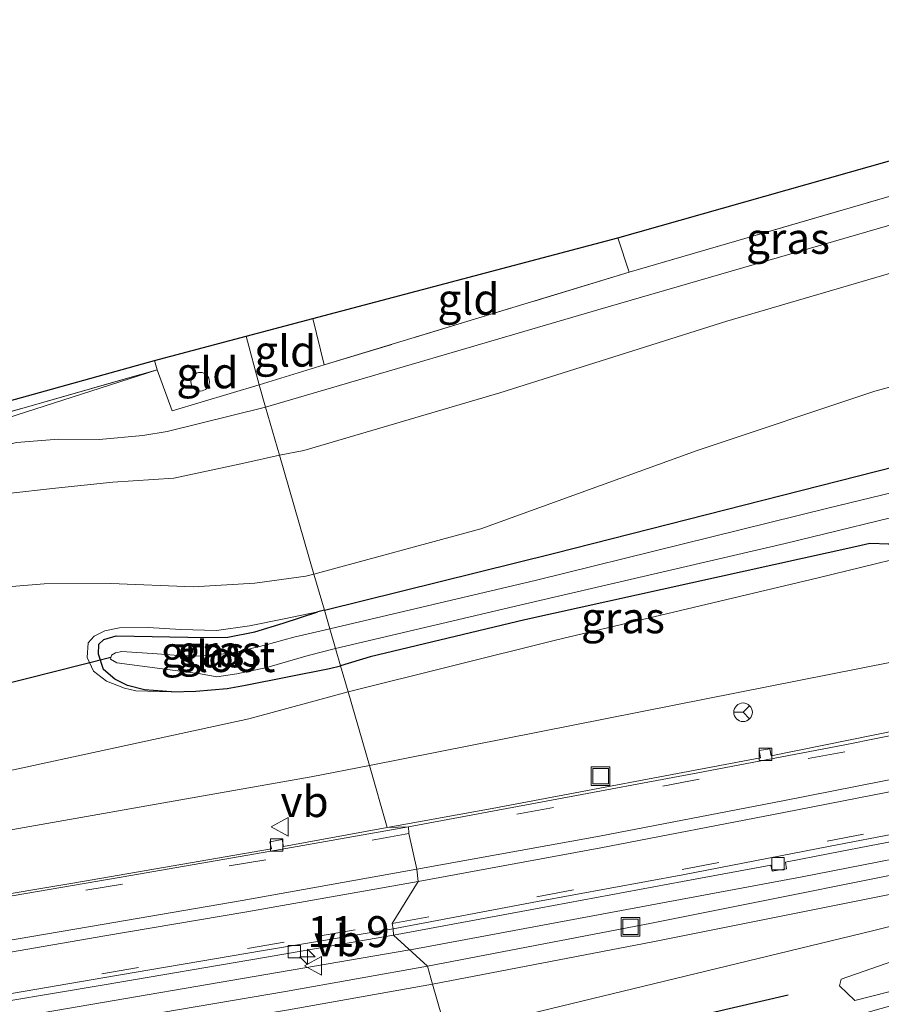
# Model space of a CAD drawing. Units: metres. Extents: x 119996 to 130002, y 544389 to 548655.
# Drawn here: x 123173 to 123243, y 545280 to 545360 of the extents above; entities that cross this region are included whole.
import ezdxf
from ezdxf.enums import TextEntityAlignment as Align

# ---------------------------------------------------------------- set-up
doc = ezdxf.new("R2010")
doc.units = ezdxf.units.M
doc.linetypes.add('IE-TERREINAFSCHEIDING', pattern=[10, 8, -2])
doc.linetypes.add('VW-3-9_STREEP', pattern=[12, 3, -9])
doc.layers.get('0').update_dxf_attribs({"lineweight": 25})
for name, color, linetype, lineweight in [('B-ME-AM-KILOMETR-S-B1', 7, 'Continuous', 18), ('B-ME-BV-GELEIDECONSTRUCTIE-GELEIDERAIL-L-B1', 213, 'BV-GELEIDERAIL', 18), ('B-ME-GR-BOMENRIJ-L-B1', 10, 'Continuous', 25), ('B-ME-GR-BOMENSTRUIKEN-GV-B6', 93, 'Continuous', 18), ('B-ME-GR-STRUIKEN-GV-B6', 93, 'Continuous', 18), ('B-ME-GW-INSTEEKWATERGANG-L-B1', 10, 'Continuous', 25), ('B-ME-GW-KRUINLIJN-L-B1', 93, 'Continuous', 18), ('B-ME-GW-TEENLIJN-L-B1', 93, 'Continuous', 18), ('B-ME-IE-GRASLAND-GV-B6', 93, 'Continuous', 18), ('B-ME-IE-GRONDWERKLIJN-GROND_INGERICHT-GV-B6', 253, 'Continuous', 18), ('B-ME-IE-HULPGEOMETRIE-L-B1', 53, 'Continuous', 18), ('B-ME-IE-INRICHTINGSELEMENT-S-B1', 253, 'Continuous', 18), ('B-ME-IE-TERREINAFSCHEIDING-DOORGANG-L-B1', 8, 'IE-TERREINAFSCHEIDING-KUNSTMATIG-OPEN', 18), ('B-ME-IE-TERREINAFSCHEIDING-RASTERHEKWERK-L-B1', 8, 'IE-TERREINAFSCHEIDING', 18), ('B-ME-KG-KADASTRAAL-OPNAMEDTMGRENS-L-B1', 10, 'Continuous', 25), ('B-ME-KW-DUIKER-L-B1', 10, 'Continuous', 25), ('B-ME-OG-WATER-GV-B6', 153, 'Continuous', 18), ('B-ME-VH-VERH_SOORT-BITUMEN-GV-B6', 8, 'IE-TERREINAFSCHEIDING-NATUURLIJK-HOUTWAL', 18), ('B-ME-VH-VERH_SOORT-GV-B6', 8, 'Continuous', 18), ('B-ME-VH-VERH_SOORT-KLINKERS-GV-B6', 8, 'IE-TERREINAFSCHEIDING-NATUURLIJK-HOUTWAL', 18), ('B-ME-VV-KOLK-S-B1', 8, 'Continuous', 18), ('B-ME-VW-MARKERING-39STREEP-015-L-B1', 255, 'VW-3-9_STREEP', 18), ('B-ME-VW-MARKERING-STREEP-015-L-B1', 7, 'Continuous', 18), ('B-ME-VW-MEUBILAIR_WEGMEUBILAIR-RONA-S-B1', 8, 'Continuous', 18), ('B-ME-VW-MEUBILAIR_WEGMEUBILAIR-VERKEERSBORD-S-B1', 8, 'Continuous', 18)]:
    doc.layers.add(name, color=color, linetype=linetype, lineweight=lineweight)
doc.styles.add('NLCS-ISO', font='NLCS-ISO.TTF')
doc.linetypes.add('BV-GELEIDERAIL', pattern='A,10,-3,[108,NLCS.SHX,S=1,R=0,X=0,Y=0],-3', length=16)
doc.linetypes.add('IE-TERREINAFSCHEIDING-KUNSTMATIG-OPEN', pattern='A,7,-1.5,[67,NLCS.SHX,S=0.75,R=0,X=0,Y=0],-1.5', length=10)
doc.linetypes.add('IE-TERREINAFSCHEIDING-NATUURLIJK-HOUTWAL', pattern='A,7,-1.5,[67,NLCS.SHX,S=0.75,R=45,X=0,Y=0],-1.5,7,-1.5,[70,NLCS.SHX,S=0.75,R=0,X=0,Y=0],-1.5', length=20)

# ---------------------------------------------------------------- blocks, each defined once
blk = doc.blocks.new('put')
for p, q in [((0.75, 0.75), (-0.75, 0.75)), ((-0.75, 0.75), (-0.75, -0.75)), ((0.75, -0.75), (0.75, 0.75)), ((-0.75, -0.75), (0.75, -0.75))]:
    blk.add_line(p, q)
blk.add_lwpolyline([(-0.625, 0.625), (0.625, 0.625), (0.625, -0.625), (-0.625, -0.625)], close=True)
blk = doc.blocks.new('dtb')
blk.add_circle((0, 0), 0.75)
blk = doc.blocks.new('verkeersbord')
for p, q in [((0, 0.75), (-0.75, -0.625)), ((0.75, -0.625), (0, 0.75)), ((-0.75, -0.625), (0.75, -0.625))]:
    blk.add_line(p, q)
blk = doc.blocks.new('wegwijzer')
for q in [(-0.53, -0.53), (0, 0.75), (0.53, -0.53)]:
    blk.add_line((0, 0), q)
blk.add_circle((0, 0), 0.75)
blk = doc.blocks.new('hecto')
for p, q in [((0, 0.625), (-0.625, 0)), ((0, -0.625), (0, 0.625)), ((-0.625, 0), (0.625, 0)), ((0.625, 0), (0, -0.625))]:
    blk.add_line(p, q)
blk = doc.blocks.new('kolk')
blk.add_lwpolyline([(-0.5, -0.5), (0.5, -0.5), (0.5, 0.5), (-0.5, 0.5)], close=True)

msp = doc.modelspace()

# ---------------------------------------------------------------- linework, layer by layer
at = {"layer": 'B-ME-BV-GELEIDECONSTRUCTIE-GELEIDERAIL-L-B1'}
for points in [[(123300.7255, 545302.9708, 7.5064), (123291.2538, 545301.606, 7.4126), (123286.0654, 545300.7032, 7.3922), (123263.819, 545296.0806, 7.149), (123236.37, 545290.689, 6.704), (123204.9082, 545284.8237, 6.0911), (123204.7117, 545284.7901, 6.086)], [(123204.7117, 545284.7901, 6.086), (123165.475, 545278.071, 5.076), (123130.5222, 545272.2878, 4.2366), (123106.8172, 545268.0358, 3.679), (123086.4587, 545263.9949, 3.282), (123067.5263, 545259.9121, 3.0309), (123055.91, 545257.1603, 2.9142), (123032.8921, 545251.237, 2.7375), (123021.0442, 545247.9336, 2.6899), (123009.5694, 545244.4575, 2.6778), (122996.1111, 545240.0831, 2.6632), (122991.014, 545238.262, 2.676), (122983.227, 545234.9741, 2.619), (122980.037, 545233.546, 2.6251)]]:
    msp.add_polyline3d(points, dxfattribs=at)
at = {"layer": 'B-ME-GR-BOMENRIJ-L-B1'}
msp.add_polyline3d([(123235.244, 545281.149, 6.905), (123212.043, 545275.772, 7.068), (123208.602, 545274.967, 7.068)], dxfattribs=at)
at = {"layer": 'B-ME-GR-BOMENSTRUIKEN-GV-B6'}
msp.add_polyline3d([(123184.12, 545332.354, 5.299), (123184.342, 545331.604, 5.305), (123165.596, 545326.237, 5.402), (123143.736, 545319.83, 5.908), (123108.405, 545309.64, 6.275), (123093.123, 545305.096, 6.511), (123089.603, 545304.112, 6.556), (123086.047, 545299.804, 6.667), (123083.233, 545300.611, 6.667), (123082.478, 545304.068, 6.626), (123184.12, 545332.354, 5.299)], dxfattribs=at)
at = {"layer": 'B-ME-GR-STRUIKEN-GV-B6'}
msp.add_polyline3d([(123240.617, 545280.701, 6.832), (123239.371, 545281.901, 6.866), (123239.496, 545282.429, 6.912), (123248.531, 545285.591, 6.826), (123255.857, 545287.237, 6.818), (123259.478, 545287.653, 6.811), (123279.146, 545292.826, 6.713), (123280.337, 545292.716, 6.726), (123291.836, 545296.039, 6.733), (123292.8, 545296.877, 6.731), (123327.745, 545307.125, 6.704), (123332.004, 545307.564, 6.68), (123332.306, 545306.824, 6.748), (123299.596, 545297.301, 6.647), (123264.546, 545287.07, 6.681), (123254.09, 545284.142, 6.861), (123240.617, 545280.701, 6.832)], dxfattribs=at)
at = {"layer": 'B-ME-GW-INSTEEKWATERGANG-L-B1'}
msp.add_line((123197.83, 545312.203, 2.069), (123197.312, 545312.076, 2.069), dxfattribs=at)
for points in [[(123197.83, 545312.203, 2.069), (123216.391, 545316.808, 2.039), (123245.452, 545324.199, 2.005), (123275.284, 545331.681, 1.975), (123305.349, 545338.537, 1.921), (123330.664, 545344.188, 1.601), (123354.778, 545349.803, 1.643), (123359.477, 545350.421, 1.647), (123361.173, 545350.941, 1.651), (123362.094, 545351.715, 1.651), (123363.067, 545352.779, 1.655), (123363.76, 545353.316, 1.811)], [(123244.689, 545316.526, 2.022), (123244.29, 545316.615, 2.022), (123244.061, 545316.992, 2.022), (123243.338, 545317.521, 2.022), (123241.822, 545317.575, 1.975), (123240.776, 545317.343, 1.967), (123213.987, 545311.425, 1.811), (123201.509, 545308.431, 1.82), (123199.129, 545307.714, 1.984)], [(123185.51, 545305.608, 2.022), (123183.314, 545305.781, 2.018), (123181.962, 545306.134, 2.018), (123180.927, 545306.63, 2.018), (123180.018, 545307.427, 2.018), (123179.603, 545308.662, 2.014), (123179.653, 545309.466, 2.014), (123180.048, 545309.83, 2.014), (123181.043, 545310.122, 2.014), (123188.277, 545310.013, 2.052), (123190.04, 545310.028, 2.052), (123192.234, 545310.47, 2.052), (123194.517, 545311.16, 2.056), (123197.312, 545312.076, 2.069)], [(123185.51, 545305.608, 2.022), (123187.456, 545305.676, 2.027), (123189.99, 545305.881, 2.027), (123191.465, 545306.151, 2.027), (123198.253, 545307.497, 1.993), (123199.129, 545307.714, 1.984)]]:
    msp.add_polyline3d(points, dxfattribs=at)
at = {"layer": 'B-ME-GW-KRUINLIJN-L-B1'}
for points in [[(123305.546, 545359.311, 6.121), (123295.03, 545357.203, 6.231), (123290.512, 545356.046, 6.294), (123287.774, 545355.079, 6.505), (123285.348, 545353.955, 6.682), (123282.74, 545352.873, 6.821), (123279.8, 545351.768, 6.926), (123275.742, 545349.869, 6.88), (123268.817, 545347.483, 6.783), (123261.391, 545345.043, 6.568), (123250.551, 545341.469, 6.425), (123230.279, 545335.535, 6.425), (123211.977, 545329.741, 6.522), (123196.178, 545325.099, 6.437), (123194.215, 545324.698, 6.554)], [(123193.092, 545328.577, 6.463), (123219.89, 545336.439, 6.484), (123258.72, 545347.696, 6.543), (123273.192, 545352.323, 6.884), (123275.652, 545353.402, 6.892), (123277.027, 545354.55, 6.897), (123277.744, 545355.537, 6.897), (123277.864, 545355.83, 6.897)], [(123170.298, 545325.033, 6.553), (123173.012, 545325.73, 6.551), (123176.394, 545325.998, 6.496), (123179.656, 545325.971, 6.458), (123183.184, 545326.296, 6.446), (123185.156, 545326.621, 6.37), (123193.092, 545328.577, 6.463)], [(123094.827, 545298.122, 6.561), (123106.461, 545302.278, 6.582), (123117.264, 545305.793, 6.574), (123141.139, 545312.941, 6.557), (123162.928, 545319.243, 6.633), (123168.154, 545320.818, 6.658), (123172.313, 545321.623, 6.646), (123176.158, 545322.059, 6.603), (123180.78, 545322.524, 6.587), (123185.681, 545322.857, 6.595), (123191.344, 545324.056, 6.561), (123194.215, 545324.698, 6.554)], [(123310.948, 545322.355, 6.475), (123271.287, 545313.499, 6.193), (123226.049, 545304.544, 5.489), (123201.457, 545299.666, 4.952)], [(123197.312, 545312.076, 2.069), (123194.599, 545311.499, 2.195), (123191.79, 545310.941, 2.199), (123189.132, 545310.575, 2.279), (123186.255, 545310.644, 2.338), (123183.633, 545310.804, 2.406), (123181.295, 545310.787, 2.431), (123180.128, 545310.531, 2.427), (123179.257, 545310.114, 2.427), (123178.773, 545309.559, 2.427), (123178.706, 545308.399, 2.452), (123179.218, 545307.297, 2.448), (123180.248, 545306.476, 2.423), (123181.714, 545305.899, 2.36), (123182.62, 545305.696, 2.296), (123185.51, 545305.608, 2.022)], [(123299.257, 545300.681, 6.547), (123265.513, 545292.208, 6.745), (123242.04, 545286.321, 6.842), (123207.715, 545278.031, 7.141)], [(123102.65, 545282.492, 2.857), (123120.482, 545285.821, 3.139), (123143.391, 545289.679, 3.59), (123164.457, 545293.066, 4.092), (123196.776, 545298.759, 4.85), (123201.457, 545299.666, 4.952)]]:
    msp.add_polyline3d(points, dxfattribs=at)
at = {"layer": 'B-ME-GW-TEENLIJN-L-B1'}
for points in [[(123315.215, 545342.071, 1.74), (123289.697, 545336.722, 2.165), (123288.84, 545336.912, 2.195), (123288.393, 545337.74, 2.245), (123288.71, 545339.006, 2.334), (123289.848, 545340.67, 2.342), (123290.185, 545342.206, 2.393), (123289.436, 545343.178, 2.393), (123287.718, 545343.617, 2.393), (123285.675, 545343.465, 2.376), (123282.275, 545341.843, 2.346), (123275.824, 545339.183, 2.321), (123267.043, 545336.092, 2.266), (123260.152, 545334.325, 2.211), (123252.573, 545332.68, 2.178), (123242.208, 545329.887, 2.237), (123227.887, 545325.08, 2.148), (123210.453, 545318.778, 2.157), (123196.99, 545315.104, 2.221)], [(123088.925, 545299.838, 6.616), (123101.067, 545305.803, 6.308), (123110.16, 545308.426, 6.249), (123126.895, 545313.845, 6.115), (123147.284, 545319.829, 5.921), (123166.859, 545325.971, 5.529), (123184.342, 545331.604, 5.305)], [(123244.689, 545316.526, 2.022), (123237.651, 545314.808, 1.997), (123216.466, 545309.777, 1.921), (123199.737, 545305.611, 2.235)], [(123094.827, 545298.122, 6.561), (123104.814, 545298.978, 5.904), (123112.245, 545300.584, 5.373), (123128.651, 545304.186, 4.463), (123152.276, 545309.758, 3.308), (123163.747, 545312.624, 2.924), (123169.002, 545313.832, 2.773), (123175.24, 545314.334, 2.743), (123180.611, 545314.363, 2.612), (123187.24, 545314.092, 2.389), (123192.217, 545314.39, 2.284), (123196.346, 545314.949, 2.225), (123196.99, 545315.104, 2.221)], [(123102.65, 545282.492, 2.857), (123120.324, 545287.247, 2.511), (123131.779, 545290.416, 2.372), (123143.612, 545293.178, 2.301), (123155.036, 545295.53, 2.393), (123171.758, 545299.117, 2.528), (123181.189, 545301.141, 2.596), (123191.737, 545303.446, 2.397), (123199.737, 545305.611, 2.235)]]:
    msp.add_polyline3d(points, dxfattribs=at)
at = {"layer": 'B-ME-IE-GRASLAND-GV-B6'}
for points in [[(123194.215, 545324.698, 6.554), (123196.178, 545325.099, 6.437), (123211.977, 545329.741, 6.522), (123230.279, 545335.535, 6.425), (123250.551, 545341.469, 6.425), (123261.391, 545345.043, 6.568), (123268.817, 545347.483, 6.783), (123275.742, 545349.869, 6.88), (123279.8, 545351.768, 6.926), (123282.74, 545352.873, 6.821), (123285.348, 545353.955, 6.682), (123287.774, 545355.079, 6.505), (123290.512, 545356.046, 6.294), (123295.03, 545357.203, 6.231), (123305.546, 545359.311, 6.121), (123292.698, 545354.798, 5.569), (123291.835, 545353.195, 5.464), (123291.425, 545352.033, 5.397), (123291.703, 545350.995, 5.346), (123293.095, 545350.345, 5.334), (123294.522, 545350.442, 5.338), (123297.627, 545351.338, 5.367), (123311.036, 545353.82, 5.616)], [(123192.569, 545330.386, 5.65), (123197.822, 545331.988, 5.59), (123222.396, 545339.48, 5.312), (123250.396, 545347.632, 5.536), (123267.341, 545352.619, 5.961), (123271.524, 545354.028, 6.008), (123277.864, 545355.83, 6.897), (123277.744, 545355.537, 6.897), (123277.027, 545354.55, 6.897), (123275.652, 545353.402, 6.892), (123273.192, 545352.323, 6.884), (123258.72, 545347.696, 6.543), (123219.89, 545336.439, 6.484), (123193.092, 545328.577, 6.463), (123192.569, 545330.386, 5.65)], [(123486.301, 545350.11, 5.371), (123442.767, 545337.73, 5.725), (123403.212, 545326.428, 6.256), (123369.223, 545316.565, 6.458), (123336.791, 545307.38, 6.547), (123305.375, 545298.232, 6.534), (123275.754, 545289.651, 6.534), (123245.477, 545280.839, 6.534), (123209.831, 545270.719, 6.879), (123208.602, 545274.967, 7.068), (123207.715, 545278.031, 7.141), (123242.04, 545286.321, 6.842), (123265.513, 545292.208, 6.745), (123299.257, 545300.681, 6.547), (123294.038, 545299.616, 6.467), (123293.727, 545301.082, 6.466), (123275.562, 545297.234, 6.319), (123251.875, 545292.497, 5.936), (123224.197, 545286.94, 5.46), (123206.14, 545283.478, 5.188)], [(123250.551, 545341.469, 6.425), (123230.279, 545335.535, 6.425), (123211.977, 545329.741, 6.522), (123196.178, 545325.099, 6.437), (123194.215, 545324.698, 6.554), (123193.092, 545328.577, 6.463), (123219.89, 545336.439, 6.484), (123258.72, 545347.696, 6.543)], [(123315.215, 545342.071, 1.74), (123289.697, 545336.722, 2.165), (123288.84, 545336.912, 2.195), (123288.393, 545337.74, 2.245), (123288.71, 545339.006, 2.334), (123289.848, 545340.67, 2.342), (123290.185, 545342.206, 2.393), (123289.436, 545343.178, 2.393), (123287.718, 545343.617, 2.393), (123285.675, 545343.465, 2.376), (123282.275, 545341.843, 2.346), (123275.824, 545339.183, 2.321), (123267.043, 545336.092, 2.266), (123260.152, 545334.325, 2.211), (123252.573, 545332.68, 2.178), (123242.208, 545329.887, 2.237), (123227.887, 545325.08, 2.148), (123210.453, 545318.778, 2.157), (123196.99, 545315.104, 2.221), (123194.215, 545324.698, 6.554)], [(123196.99, 545315.104, 2.221), (123210.453, 545318.778, 2.157), (123227.887, 545325.08, 2.148), (123242.208, 545329.887, 2.237), (123252.573, 545332.68, 2.178), (123260.152, 545334.325, 2.211), (123267.043, 545336.092, 2.266), (123275.824, 545339.183, 2.321), (123282.275, 545341.843, 2.346), (123285.675, 545343.465, 2.376), (123287.718, 545343.617, 2.393), (123289.436, 545343.178, 2.393), (123290.185, 545342.206, 2.393), (123289.848, 545340.67, 2.342), (123288.71, 545339.006, 2.334), (123288.393, 545337.74, 2.245), (123288.84, 545336.912, 2.195), (123289.697, 545336.722, 2.165), (123315.215, 545342.071, 1.74)], [(123332.895, 545343.21, 0.682), (123296.779, 545334.423, 0.678), (123268.044, 545327.609, 0.669), (123238.425, 545320.431, 0.808), (123214.927, 545314.63, 0.884), (123198.265, 545310.7, 1.045), (123197.83, 545312.203, 2.069)], [(123316.57, 545332.872, 1.925), (123244.689, 545316.526, 2.022), (123244.29, 545316.615, 2.022), (123244.061, 545316.992, 2.022), (123243.338, 545317.521, 2.022), (123241.822, 545317.575, 1.975), (123240.776, 545317.343, 1.967), (123213.987, 545311.425, 1.811), (123201.509, 545308.431, 1.82), (123199.129, 545307.714, 1.984), (123198.724, 545309.11, 0.962), (123214.054, 545312.71, 0.851), (123234.998, 545317.577, 0.783), (123246.689, 545320.434, 0.749), (123256.993, 545323.063, 0.678), (123271.68, 545326.889, 0.648), (123300.702, 545333.275, 0.661), (123332.445, 545340.809, 0.657)], [(123305.349, 545338.537, 1.921), (123275.284, 545331.681, 1.975), (123245.452, 545324.199, 2.005), (123216.391, 545316.808, 2.039), (123197.83, 545312.203, 2.069), (123196.99, 545315.104, 2.221)], [(123197.83, 545312.203, 2.069), (123216.391, 545316.808, 2.039), (123245.452, 545324.199, 2.005), (123275.284, 545331.681, 1.975), (123305.349, 545338.537, 1.921)], [(123310.948, 545322.355, 6.475), (123271.287, 545313.499, 6.193), (123226.049, 545304.544, 5.489), (123201.457, 545299.666, 4.952), (123199.737, 545305.611, 2.235), (123216.466, 545309.777, 1.921), (123237.651, 545314.808, 1.997), (123244.689, 545316.526, 2.022), (123316.57, 545332.872, 1.925)], [(123070.488, 545293.773, 6.903), (123073.133, 545296.171, 6.852), (123074.781, 545298.249, 6.768), (123076.372, 545300.755, 6.73), (123077.353, 545302.737, 6.698), (123082.478, 545304.068, 6.626), (123083.233, 545300.611, 6.667), (123086.047, 545299.804, 6.667), (123089.603, 545304.112, 6.556), (123093.123, 545305.096, 6.511), (123108.405, 545309.64, 6.275), (123143.736, 545319.83, 5.908), (123165.596, 545326.237, 5.402), (123184.342, 545331.604, 5.305), (123166.859, 545325.971, 5.529), (123147.284, 545319.829, 5.921), (123126.895, 545313.845, 6.115), (123110.16, 545308.426, 6.249), (123101.067, 545305.803, 6.308)], [(123192.569, 545330.386, 5.65), (123193.092, 545328.577, 6.463), (123185.156, 545326.621, 6.37), (123183.184, 545326.296, 6.446), (123179.656, 545325.971, 6.458), (123176.394, 545325.998, 6.496), (123173.012, 545325.73, 6.551), (123170.298, 545325.033, 6.553), (123162.11, 545322.803, 6.595), (123152.638, 545320.179, 6.561), (123140.148, 545316.225, 6.57), (123129.427, 545313.19, 6.532), (123120.426, 545310.451, 6.587), (123108.07, 545306.559, 6.587), (123088.925, 545299.838, 6.616), (123101.067, 545305.803, 6.308), (123110.16, 545308.426, 6.249), (123126.895, 545313.845, 6.115), (123147.284, 545319.829, 5.921), (123166.859, 545325.971, 5.529), (123184.342, 545331.604, 5.305), (123185.562, 545328.293, 5.727), (123192.569, 545330.386, 5.65)], [(123173.012, 545325.73, 6.551), (123176.394, 545325.998, 6.496), (123179.656, 545325.971, 6.458), (123183.184, 545326.296, 6.446), (123185.156, 545326.621, 6.37), (123193.092, 545328.577, 6.463), (123194.215, 545324.698, 6.554), (123191.344, 545324.056, 6.561), (123185.681, 545322.857, 6.595), (123180.78, 545322.524, 6.587), (123176.158, 545322.059, 6.603), (123172.313, 545321.623, 6.646)], [(123194.215, 545324.698, 6.554), (123196.99, 545315.104, 2.221), (123196.346, 545314.949, 2.225), (123192.217, 545314.39, 2.284), (123187.24, 545314.092, 2.389), (123180.611, 545314.363, 2.612), (123175.24, 545314.334, 2.743), (123169.002, 545313.832, 2.773)], [(123172.313, 545321.623, 6.646), (123176.158, 545322.059, 6.603), (123180.78, 545322.524, 6.587), (123185.681, 545322.857, 6.595), (123191.344, 545324.056, 6.561), (123194.215, 545324.698, 6.554)], [(123312.401, 545317.133, 6.738), (123297.59, 545313.78, 6.69), (123282.764, 545310.577, 6.572), (123272.198, 545308.256, 6.492), (123272.079, 545308.805, 6.488), (123271.226, 545308.632, 6.488), (123271.339, 545308.08, 6.48), (123252.574, 545304.239, 6.214), (123233.85, 545300.465, 5.915), (123233.743, 545301.026, 5.898), (123232.895, 545300.88, 5.898), (123233.004, 545300.304, 5.898), (123211.366, 545296.19, 5.473), (123202.904, 545294.661, 5.242), (123201.457, 545299.666, 4.952), (123226.049, 545304.544, 5.489), (123271.287, 545313.499, 6.193), (123310.948, 545322.355, 6.475)], [(123199.129, 545307.714, 1.984), (123201.509, 545308.431, 1.82), (123213.987, 545311.425, 1.811), (123240.776, 545317.343, 1.967), (123241.822, 545317.575, 1.975), (123243.338, 545317.521, 2.022), (123244.061, 545316.992, 2.022), (123244.29, 545316.615, 2.022), (123244.689, 545316.526, 2.022), (123237.651, 545314.808, 1.997), (123216.466, 545309.777, 1.921), (123199.737, 545305.611, 2.235), (123199.129, 545307.714, 1.984)], [(123169.002, 545313.832, 2.773), (123175.24, 545314.334, 2.743), (123180.611, 545314.363, 2.612), (123187.24, 545314.092, 2.389), (123192.217, 545314.39, 2.284), (123196.346, 545314.949, 2.225), (123196.99, 545315.104, 2.221), (123197.83, 545312.203, 2.069), (123197.312, 545312.076, 2.069), (123194.599, 545311.499, 2.195), (123191.79, 545310.941, 2.199), (123189.132, 545310.575, 2.279), (123186.255, 545310.644, 2.338), (123183.633, 545310.804, 2.406), (123181.295, 545310.787, 2.431), (123180.128, 545310.531, 2.427), (123179.257, 545310.114, 2.427), (123178.773, 545309.559, 2.427), (123178.706, 545308.399, 2.452), (123179.218, 545307.297, 2.448), (123180.248, 545306.476, 2.423), (123181.714, 545305.899, 2.36), (123182.62, 545305.696, 2.296), (123185.51, 545305.608, 2.022), (123187.456, 545305.676, 2.027), (123189.99, 545305.881, 2.027), (123191.465, 545306.151, 2.027), (123198.253, 545307.497, 1.993), (123199.129, 545307.714, 1.984), (123199.737, 545305.611, 2.235), (123191.737, 545303.446, 2.397), (123181.189, 545301.141, 2.596), (123171.758, 545299.117, 2.528)], [(123194.517, 545311.16, 2.056), (123192.234, 545310.47, 2.052), (123190.04, 545310.028, 2.052), (123188.277, 545310.013, 2.052), (123181.043, 545310.122, 2.014), (123180.048, 545309.83, 2.014), (123179.653, 545309.466, 2.014), (123179.603, 545308.662, 2.014), (123180.018, 545307.427, 2.018), (123180.927, 545306.63, 2.018), (123181.962, 545306.134, 2.018), (123183.314, 545305.781, 2.018), (123185.51, 545305.608, 2.022), (123182.62, 545305.696, 2.296), (123181.714, 545305.899, 2.36), (123180.248, 545306.476, 2.423), (123179.218, 545307.297, 2.448), (123178.706, 545308.399, 2.452), (123178.773, 545309.559, 2.427), (123179.257, 545310.114, 2.427), (123180.128, 545310.531, 2.427), (123181.295, 545310.787, 2.431), (123183.633, 545310.804, 2.406), (123186.255, 545310.644, 2.338), (123189.132, 545310.575, 2.279), (123191.79, 545310.941, 2.199), (123194.599, 545311.499, 2.195), (123197.312, 545312.076, 2.069), (123194.517, 545311.16, 2.056)], [(123197.83, 545312.203, 2.069), (123198.265, 545310.7, 1.045), (123195.36, 545310.033, 1.091), (123193.019, 545309.391, 1.095), (123190.499, 545308.773, 1.142), (123187.841, 545308.482, 1.146), (123186.071, 545308.536, 1.188), (123184.356, 545308.684, 1.192), (123181.486, 545308.883, 1.188), (123180.995, 545308.776, 1.188), (123180.659, 545308.588, 1.18), (123180.586, 545308.247, 1.158), (123181.084, 545307.966, 1.154), (123187.844, 545307.061, 1.074), (123189.152, 545306.816, 1.045), (123190.776, 545307.07, 1.028), (123193.182, 545307.582, 1.019), (123196.52, 545308.539, 1.015), (123198.724, 545309.11, 0.962), (123199.129, 545307.714, 1.984), (123198.253, 545307.497, 1.993), (123191.465, 545306.151, 2.027), (123189.99, 545305.881, 2.027), (123187.456, 545305.676, 2.027), (123185.51, 545305.608, 2.022), (123183.314, 545305.781, 2.018), (123181.962, 545306.134, 2.018), (123180.927, 545306.63, 2.018), (123180.018, 545307.427, 2.018), (123179.603, 545308.662, 2.014), (123179.653, 545309.466, 2.014), (123180.048, 545309.83, 2.014), (123181.043, 545310.122, 2.014), (123188.277, 545310.013, 2.052), (123190.04, 545310.028, 2.052), (123192.234, 545310.47, 2.052), (123194.517, 545311.16, 2.056), (123197.312, 545312.076, 2.069), (123197.83, 545312.203, 2.069)], [(123206.14, 545283.478, 5.188), (123203.4, 545285.995, 5.31), (123215.156, 545288.162, 5.589), (123226.711, 545290.309, 5.804), (123233.828, 545291.619, 5.938), (123233.935, 545291.158, 5.944), (123235.1, 545291.33, 5.941), (123235.016, 545291.868, 5.953), (123238.579, 545292.574, 6.023), (123250.285, 545294.822, 6.241), (123261.959, 545297.151, 6.421), (123273.281, 545299.498, 6.553), (123273.381, 545299.023, 6.565), (123274.552, 545299.243, 6.555), (123274.459, 545299.703, 6.557), (123285.313, 545301.977, 6.673), (123296.874, 545304.445, 6.751), (123308.704, 545307.118, 6.82)], [(123327.745, 545307.125, 6.704), (123292.8, 545296.877, 6.731), (123291.836, 545296.039, 6.733), (123280.337, 545292.716, 6.726), (123279.146, 545292.826, 6.713), (123259.478, 545287.653, 6.811), (123255.857, 545287.237, 6.818), (123248.531, 545285.591, 6.826), (123239.496, 545282.429, 6.912), (123239.371, 545281.901, 6.866), (123240.617, 545280.701, 6.832), (123254.09, 545284.142, 6.861), (123264.546, 545287.07, 6.681), (123299.596, 545297.301, 6.647), (123332.306, 545306.824, 6.748), (123332.004, 545307.564, 6.68), (123327.745, 545307.125, 6.704)], [(123199.737, 545305.611, 2.235), (123201.457, 545299.666, 4.952), (123196.776, 545298.759, 4.85), (123164.457, 545293.066, 4.092), (123143.391, 545289.679, 3.59), (123120.482, 545285.821, 3.139), (123102.65, 545282.492, 2.857), (123120.324, 545287.247, 2.511), (123131.779, 545290.416, 2.372), (123143.612, 545293.178, 2.301), (123155.036, 545295.53, 2.393), (123171.758, 545299.117, 2.528), (123181.189, 545301.141, 2.596), (123191.737, 545303.446, 2.397), (123199.737, 545305.611, 2.235)], [(123206.559, 545282.029, 5.192), (123224.325, 545285.435, 5.46), (123252.003, 545290.992, 5.936), (123275.69, 545295.729, 6.319), (123294.038, 545299.616, 6.467), (123299.257, 545300.681, 6.547), (123265.513, 545292.208, 6.745), (123242.04, 545286.321, 6.842), (123207.715, 545278.031, 7.141), (123206.559, 545282.029, 5.192)], [(123164.457, 545293.066, 4.092), (123196.776, 545298.759, 4.85), (123201.457, 545299.666, 4.952), (123202.904, 545294.661, 5.242), (123194.545, 545293.136, 5.054), (123194.421, 545293.7, 5.156), (123193.437, 545293.523, 5.133), (123193.561, 545292.959, 5.031), (123177.534, 545290.187, 4.619), (123155.026, 545286.424, 4.021)], [(123068.202, 545261.487, 2.295), (123079.408, 545263.952, 2.458), (123088.173, 545265.817, 2.577), (123088.262, 545265.327, 2.581), (123089.435, 545265.567, 2.597), (123089.326, 545266.037, 2.601), (123096.666, 545267.492, 2.758), (123111.872, 545270.351, 3.04), (123124.143, 545272.578, 3.301), (123124.193, 545272.099, 3.263), (123125.39, 545272.266, 3.294), (123125.29, 545272.777, 3.314), (123138.433, 545275.053, 3.649), (123155.286, 545277.847, 4.036), (123155.38, 545277.319, 4.025), (123156.557, 545277.576, 4.071), (123156.477, 545278.062, 4.071), (123168.203, 545279.981, 4.414), (123180.06, 545281.967, 4.757), (123192.995, 545284.185, 5.074), (123203.4, 545285.995, 5.31), (123206.14, 545283.478, 5.188)], [(123206.14, 545283.478, 5.188), (123194.69, 545281.434, 4.922), (123171.732, 545277.551, 4.353), (123143.799, 545272.752, 3.599), (123128.847, 545270.37, 3.274), (123108.293, 545266.591, 2.827), (123094.001, 545263.808, 2.545), (123078.428, 545260.677, 2.296), (123067.42, 545258.177, 2.145)], [(123206.559, 545282.029, 5.192), (123207.715, 545278.031, 7.141), (123205.129, 545277.412, 7.16), (123187.361, 545273.167, 7.261), (123161.107, 545267.382, 7.425), (123136.696, 545262.083, 7.547), (123110.523, 545256.391, 7.602), (123086.59, 545250.699, 7.67), (123055.695, 545242.243, 7.834)], [(123067.676, 545256.699, 2.145), (123078.684, 545259.199, 2.296), (123094.257, 545262.33, 2.545), (123108.549, 545265.113, 2.827), (123129.103, 545268.892, 3.274), (123144.055, 545271.274, 3.599), (123171.988, 545276.073, 4.353), (123194.946, 545279.956, 4.922), (123206.559, 545282.029, 5.192)]]:
    msp.add_polyline3d(points, dxfattribs=at)
at = {"layer": 'B-ME-IE-GRONDWERKLIJN-GROND_INGERICHT-GV-B6'}
for points in [[(123270.726, 545356.217, 5.939), (123271.524, 545354.028, 6.008), (123267.341, 545352.619, 5.961), (123250.396, 545347.632, 5.536), (123222.396, 545339.48, 5.312), (123221.496, 545342.242, 5.24), (123270.726, 545356.217, 5.939)], [(123221.496, 545342.242, 5.24), (123222.396, 545339.48, 5.312), (123197.822, 545331.988, 5.59), (123196.899, 545335.735, 5.4), (123221.496, 545342.242, 5.24)], [(123191.53, 545334.316, 5.343), (123196.899, 545335.735, 5.4), (123197.822, 545331.988, 5.59), (123192.569, 545330.386, 5.65), (123191.53, 545334.316, 5.343)], [(123191.53, 545334.316, 5.343), (123192.569, 545330.386, 5.65), (123185.562, 545328.293, 5.727), (123184.342, 545331.604, 5.305), (123184.12, 545332.354, 5.299), (123191.53, 545334.316, 5.343)]]:
    msp.add_polyline3d(points, dxfattribs=at)
at = {"layer": 'B-ME-IE-HULPGEOMETRIE-L-B1'}
msp.add_polyline3d([(123207.715, 545278.031, 7.141), (123206.559, 545282.029, 5.192), (123206.14, 545283.478, 5.188), (123203.4, 545285.995, 5.31), (123203.373, 545286.493, 5.319), (123203.299, 545286.928, 5.318), (123205.38, 545290.318, 5.492), (123205.28, 545291.303, 5.488), (123204.638, 545294.18, 5.365), (123204.622, 545294.727, 5.354), (123202.904, 545294.661, 5.242), (123201.457, 545299.666, 4.952), (123199.737, 545305.611, 2.235), (123199.129, 545307.714, 1.984), (123198.724, 545309.11, 0.962), (123198.265, 545310.7, 1.045), (123197.83, 545312.203, 2.069), (123196.99, 545315.104, 2.221), (123194.215, 545324.698, 6.554), (123193.092, 545328.577, 6.463), (123192.569, 545330.386, 5.65), (123191.53, 545334.316, 5.343)], dxfattribs=at)
at = {"layer": 'B-ME-IE-TERREINAFSCHEIDING-DOORGANG-L-B1'}
msp.add_line((123184.342, 545331.604, 5.305), (123185.562, 545328.293, 5.727), dxfattribs=at)
at = {"layer": 'B-ME-IE-TERREINAFSCHEIDING-RASTERHEKWERK-L-B1'}
for p, q in [((123221.496, 545342.242, 5.24), (123222.396, 545339.48, 5.312)), ((123222.396, 545339.48, 5.312), (123197.822, 545331.988, 5.59)), ((123196.899, 545335.735, 5.4), (123197.822, 545331.988, 5.59)), ((123184.12, 545332.354, 5.299), (123184.342, 545331.604, 5.305)), ((123197.822, 545331.988, 5.59), (123192.569, 545330.386, 5.65)), ((123185.562, 545328.293, 5.727), (123192.569, 545330.386, 5.65))]:
    msp.add_line(p, q, dxfattribs=at)
for points in [[(123222.396, 545339.48, 5.312), (123250.396, 545347.632, 5.536), (123267.341, 545352.619, 5.961), (123271.524, 545354.028, 6.008)], [(123089.603, 545304.112, 6.556), (123093.123, 545305.096, 6.511), (123108.405, 545309.64, 6.275), (123143.736, 545319.83, 5.908), (123165.596, 545326.237, 5.402), (123184.342, 545331.604, 5.305)]]:
    msp.add_polyline3d(points, dxfattribs=at)
at = {"layer": 'B-ME-KG-KADASTRAAL-OPNAMEDTMGRENS-L-B1'}
for points in [[(123191.53, 545334.316, 5.343), (123196.899, 545335.735, 5.4), (123221.496, 545342.242, 5.24), (123270.726, 545356.217, 5.939), (123277.874, 545358.355, 6.897), (123280.823, 545359.237, 6.888), (123293.428, 545363.007, 6.167), (123390.87, 545391.576, 5.287), (123409.607, 545404.052, 4.988), (123507.531, 545429.09, 3.699), (123513.95, 545430.459, 3.669), (123520.401, 545430.619, 3.661), (123528.083, 545429.945, 3.64), (123533.486, 545431.025, 3.657), (123536.861, 545432.064, 3.683)], [(122843.705, 545216.695, 6.55), (122882.097, 545233.793, 7.483), (122887.262, 545236.299, 7.295), (122892.813, 545238.992, 7.418), (122909.935, 545249.485, 7.278), (122909.09, 545250.969, 7.24), (122915.326, 545256.211, 6.968), (122921.92, 545261.665, 5.935), (122942.357, 545278.531, 5.978), (122945.273, 545280.922, 6.326), (122960.022, 545293.065, 6.46), (123018.005, 545308.998, 6.304), (123042.863, 545301.111, 6.426), (123072.71, 545309.963, 6.431), (123073.25, 545307.422, 6.586), (123074.369, 545302.198, 6.696), (123077.353, 545302.737, 6.698), (123082.478, 545304.068, 6.626), (123184.12, 545332.354, 5.299), (123191.53, 545334.316, 5.343)]]:
    msp.add_polyline3d(points, dxfattribs=at)
at = {"layer": 'B-ME-KW-DUIKER-L-B1'}
msp.add_line((123180.616, 545308.389, 1.167), (123169.886, 545305.689, 1.799), dxfattribs=at)
at = {"layer": 'B-ME-OG-WATER-GV-B6'}
for points in [[(123198.265, 545310.7, 1.045), (123214.927, 545314.63, 0.884), (123238.425, 545320.431, 0.808), (123268.044, 545327.609, 0.669), (123296.779, 545334.423, 0.678), (123332.895, 545343.21, 0.682), (123352.972, 545347.56, 0.615), (123365.189, 545350.022, 0.513), (123365.54, 545349.914, 0.518), (123365.902, 545349.501, 0.518), (123365.977, 545348.768, 0.513), (123365.529, 545348.069, 0.513), (123364.786, 545347.773, 0.509), (123332.445, 545340.809, 0.657), (123300.702, 545333.275, 0.661), (123271.68, 545326.889, 0.648), (123256.993, 545323.063, 0.678), (123246.689, 545320.434, 0.749), (123234.998, 545317.577, 0.783), (123214.054, 545312.71, 0.851), (123198.724, 545309.11, 0.962), (123198.265, 545310.7, 1.045)], [(123198.265, 545310.7, 1.045), (123198.724, 545309.11, 0.962), (123196.52, 545308.539, 1.015), (123193.182, 545307.582, 1.019), (123190.776, 545307.07, 1.028), (123189.152, 545306.816, 1.045), (123187.844, 545307.061, 1.074), (123181.084, 545307.966, 1.154), (123180.586, 545308.247, 1.158), (123180.659, 545308.588, 1.18), (123180.995, 545308.776, 1.188), (123181.486, 545308.883, 1.188), (123184.356, 545308.684, 1.192), (123186.071, 545308.536, 1.188), (123187.841, 545308.482, 1.146), (123190.499, 545308.773, 1.142), (123193.019, 545309.391, 1.095), (123195.36, 545310.033, 1.091), (123198.265, 545310.7, 1.045)]]:
    msp.add_polyline3d(points, dxfattribs=at)
at = {"layer": 'B-ME-VH-VERH_SOORT-BITUMEN-GV-B6'}
for points in [[(123203.373, 545286.493, 5.319), (123203.299, 545286.928, 5.318), (123205.38, 545290.318, 5.492), (123205.28, 545291.303, 5.488), (123204.638, 545294.18, 5.365), (123204.622, 545294.727, 5.354), (123216.15, 545296.88, 5.62), (123227.953, 545299.07, 5.838), (123239.665, 545301.303, 6.063), (123251.393, 545303.667, 6.256), (123263.094, 545306.055, 6.422), (123274.891, 545308.563, 6.562), (123286.447, 545311.05, 6.682), (123298.16, 545313.649, 6.781), (123309.735, 545316.247, 6.825)], [(123203.4, 545285.995, 5.31), (123203.373, 545286.493, 5.319), (123215.017, 545288.698, 5.582), (123226.74, 545290.858, 5.792), (123238.487, 545293.13, 5.999), (123250.254, 545295.408, 6.207), (123261.828, 545297.722, 6.376), (123273.616, 545300.123, 6.517), (123285.196, 545302.553, 6.641), (123296.826, 545305.003, 6.743), (123308.564, 545307.661, 6.805)], [(123308.564, 545307.661, 6.805), (123296.826, 545305.003, 6.743), (123285.196, 545302.553, 6.641), (123273.616, 545300.123, 6.517), (123261.828, 545297.722, 6.376), (123250.254, 545295.408, 6.207), (123238.487, 545293.13, 5.999), (123226.74, 545290.858, 5.792), (123215.017, 545288.698, 5.582), (123203.373, 545286.493, 5.319)], [(123308.704, 545307.118, 6.82), (123296.874, 545304.445, 6.751), (123285.313, 545301.977, 6.673), (123274.459, 545299.703, 6.557), (123274.552, 545299.243, 6.555), (123273.381, 545299.023, 6.565), (123273.281, 545299.498, 6.553), (123261.959, 545297.151, 6.421), (123250.285, 545294.822, 6.241), (123238.579, 545292.574, 6.023), (123235.016, 545291.868, 5.953), (123235.1, 545291.33, 5.941), (123233.935, 545291.158, 5.944), (123233.828, 545291.619, 5.938), (123226.711, 545290.309, 5.804), (123215.156, 545288.162, 5.589), (123203.4, 545285.995, 5.31)], [(123169.814, 545288.669, 4.493), (123181.449, 545290.672, 4.79), (123192.899, 545292.656, 5.063), (123204.622, 545294.727, 5.354), (123204.638, 545294.18, 5.365), (123205.28, 545291.303, 5.488), (123205.38, 545290.318, 5.492), (123203.299, 545286.928, 5.318), (123203.373, 545286.493, 5.319), (123192.911, 545284.75, 5.072), (123179.956, 545282.541, 4.738), (123168.179, 545280.533, 4.403)], [(123068.036, 545262.081, 2.351), (123079.24, 545264.55, 2.501), (123088.573, 545266.486, 2.632), (123096.76, 545268.104, 2.778), (123111.798, 545270.96, 3.077), (123124.635, 545273.251, 3.35), (123138.345, 545275.642, 3.661), (123155.743, 545278.523, 4.099), (123168.179, 545280.533, 4.403), (123179.956, 545282.541, 4.738), (123192.911, 545284.75, 5.072), (123203.373, 545286.493, 5.319), (123203.4, 545285.995, 5.31)], [(123203.4, 545285.995, 5.31), (123192.995, 545284.185, 5.074), (123180.06, 545281.967, 4.757), (123168.203, 545279.981, 4.414), (123156.477, 545278.062, 4.071), (123156.557, 545277.576, 4.071), (123155.38, 545277.319, 4.025), (123155.286, 545277.847, 4.036), (123138.433, 545275.053, 3.649), (123125.29, 545272.777, 3.314), (123125.39, 545272.266, 3.294), (123124.193, 545272.099, 3.263), (123124.143, 545272.578, 3.301), (123111.872, 545270.351, 3.04), (123096.666, 545267.492, 2.758), (123089.326, 545266.037, 2.601), (123089.435, 545265.567, 2.597), (123088.262, 545265.327, 2.581), (123088.173, 545265.817, 2.577), (123079.408, 545263.952, 2.458), (123068.202, 545261.487, 2.295)]]:
    msp.add_polyline3d(points, dxfattribs=at)
at = {"layer": 'B-ME-VH-VERH_SOORT-GV-B6'}
for points in [[(123206.14, 545283.478, 5.188), (123224.197, 545286.94, 5.46), (123251.875, 545292.497, 5.936), (123275.562, 545297.234, 6.319), (123293.727, 545301.082, 6.466), (123294.038, 545299.616, 6.467), (123275.69, 545295.729, 6.319), (123252.003, 545290.992, 5.936), (123224.325, 545285.435, 5.46), (123206.559, 545282.029, 5.192), (123206.14, 545283.478, 5.188)], [(123067.42, 545258.177, 2.145), (123078.428, 545260.677, 2.296), (123094.001, 545263.808, 2.545), (123108.293, 545266.591, 2.827), (123128.847, 545270.37, 3.274), (123143.799, 545272.752, 3.599), (123171.732, 545277.551, 4.353), (123194.69, 545281.434, 4.922), (123206.14, 545283.478, 5.188), (123206.559, 545282.029, 5.192), (123194.946, 545279.956, 4.922), (123171.988, 545276.073, 4.353), (123144.055, 545271.274, 3.599), (123129.103, 545268.892, 3.274), (123108.549, 545265.113, 2.827), (123094.257, 545262.33, 2.545), (123078.684, 545259.199, 2.296), (123067.676, 545256.699, 2.145)]]:
    msp.add_polyline3d(points, dxfattribs=at)
at = {"layer": 'B-ME-VH-VERH_SOORT-KLINKERS-GV-B6'}
for points in [[(123204.622, 545294.727, 5.354), (123202.904, 545294.661, 5.242), (123211.366, 545296.19, 5.473), (123233.004, 545300.304, 5.898), (123232.895, 545300.88, 5.898), (123233.743, 545301.026, 5.898), (123233.85, 545300.465, 5.915), (123252.574, 545304.239, 6.214), (123271.339, 545308.08, 6.48), (123271.226, 545308.632, 6.488), (123272.079, 545308.805, 6.488), (123272.198, 545308.256, 6.492), (123282.764, 545310.577, 6.572), (123297.59, 545313.78, 6.69), (123312.401, 545317.133, 6.738)], [(123309.735, 545316.247, 6.825), (123298.16, 545313.649, 6.781), (123286.447, 545311.05, 6.682), (123274.891, 545308.563, 6.562), (123263.094, 545306.055, 6.422), (123251.393, 545303.667, 6.256), (123239.665, 545301.303, 6.063), (123227.953, 545299.07, 5.838), (123216.15, 545296.88, 5.62), (123204.622, 545294.727, 5.354)], [(123202.904, 545294.661, 5.242), (123204.622, 545294.727, 5.354), (123192.899, 545292.656, 5.063), (123181.449, 545290.672, 4.79), (123169.814, 545288.669, 4.493), (123158.118, 545286.71, 4.191), (123146.339, 545284.815, 3.917), (123134.734, 545282.865, 3.649), (123126.2545, 545281.425, 3.505), (123126.1897, 545281.7867, 3.3809), (123140.606, 545284.105, 3.662), (123154.04, 545286.265, 3.997), (123153.944, 545286.818, 4.037), (123154.93, 545286.977, 4.061), (123155.026, 545286.424, 4.021), (123177.534, 545290.187, 4.619), (123193.561, 545292.959, 5.031), (123193.437, 545293.523, 5.133), (123194.421, 545293.7, 5.156), (123194.545, 545293.136, 5.054), (123202.904, 545294.661, 5.242)]]:
    msp.add_polyline3d(points, dxfattribs=at)
at = {"layer": 'B-ME-VW-MARKERING-39STREEP-015-L-B1'}
for points in [[(123459.636, 545354.33, 5.697), (123448.138, 545351.022, 5.774), (123436.702, 545347.799, 5.908), (123425.271, 545344.545, 6.067), (123413.887, 545341.445, 6.222), (123402.414, 545338.347, 6.41), (123390.948, 545335.351, 6.553), (123379.456, 545332.333, 6.659), (123367.932, 545329.432, 6.737), (123356.339, 545326.535, 6.808), (123344.767, 545323.725, 6.872), (123333.168, 545320.943, 6.887), (123321.578, 545318.218, 6.875), (123309.973, 545315.543, 6.833), (123298.333, 545312.946, 6.799), (123286.671, 545310.344, 6.651), (123274.947, 545307.893, 6.591), (123263.27, 545305.441, 6.445), (123251.53, 545303.146, 6.27), (123239.788, 545300.782, 6.084), (123228.06, 545298.575, 5.825), (123216.303, 545296.278, 5.636), (123204.638, 545294.18, 5.365)], [(123203.299, 545286.928, 5.318), (123214.969, 545289.083, 5.591), (123226.685, 545291.272, 5.827), (123238.372, 545293.566, 6.014), (123250.085, 545295.82, 6.215), (123261.776, 545298.226, 6.403), (123273.462, 545300.55, 6.539), (123285.122, 545303.059, 6.662), (123296.752, 545305.584, 6.759), (123308.421, 545308.159, 6.824), (123320.028, 545310.827, 6.856), (123331.697, 545313.517, 6.874), (123343.31, 545316.327, 6.877), (123354.968, 545319.144, 6.811), (123366.546, 545321.979, 6.753), (123378.123, 545324.928, 6.708), (123389.709, 545327.957, 6.613), (123401.259, 545330.953, 6.457), (123412.868, 545334.087, 6.284), (123424.404, 545337.237, 6.131), (123435.878, 545340.449, 5.961), (123447.4, 545343.692, 5.799), (123458.897, 545346.982, 5.712)], [(123204.638, 545294.18, 5.365), (123193.111, 545292.069, 5.092), (123181.547, 545290.111, 4.808), (123169.915, 545288.132, 4.51), (123158.194, 545286.195, 4.206), (123146.496, 545284.285, 3.932), (123134.725, 545282.376, 3.668), (123122.996, 545280.35, 3.465), (123111.321, 545278.334, 3.268), (123099.606, 545276.222, 3.094), (123087.896, 545274.012, 2.929), (123076.274, 545271.64, 2.811), (123064.608, 545269.221, 2.673)], [(123062.301, 545261.606, 2.329), (123073.626, 545264.12, 2.461), (123085.099, 545266.418, 2.604), (123096.605, 545268.646, 2.805), (123108.402, 545270.834, 3.034), (123120.277, 545272.987, 3.27), (123132.18, 545275.007, 3.528), (123144.16, 545276.974, 3.81), (123156.378, 545278.971, 4.117), (123168.144, 545280.922, 4.404), (123179.88, 545282.866, 4.724), (123191.619, 545284.914, 5.033), (123197.368, 545285.904, 5.172), (123203.299, 545286.928, 5.318)]]:
    msp.add_polyline3d(points, dxfattribs=at)
at = {"layer": 'B-ME-VW-MARKERING-STREEP-015-L-B1'}
for points in [[(123455.917, 545350.176, 5.82), (123441.023, 545345.956, 5.964), (123427.189, 545342.005, 6.131), (123412.599, 545338.018, 6.347), (123399.882, 545334.59, 6.531), (123385.98, 545330.988, 6.688), (123372.723, 545327.563, 6.789), (123359.964, 545324.378, 6.866), (123347.978, 545321.432, 6.923), (123335.042, 545318.38, 6.94), (123321.697, 545315.226, 6.946), (123307.112, 545311.905, 6.905), (123293.246, 545308.79, 6.831), (123277.899, 545305.492, 6.699), (123262.364, 545302.336, 6.505), (123248.822, 545299.603, 6.311), (123234.793, 545296.816, 6.069), (123220.018, 545293.973, 5.804), (123205.28, 545291.303, 5.488)], [(123205.38, 545290.318, 5.492), (123220.127, 545293.043, 5.8), (123234.873, 545295.868, 6.072), (123249.046, 545298.662, 6.317), (123262.445, 545301.38, 6.512), (123278.213, 545304.549, 6.694), (123293.498, 545307.894, 6.842), (123307.319, 545310.96, 6.904), (123321.939, 545314.273, 6.945), (123335.33, 545317.462, 6.943), (123348.067, 545320.511, 6.924), (123360.163, 545323.442, 6.861), (123372.892, 545326.643, 6.8), (123386.147, 545330.033, 6.675), (123400.007, 545333.631, 6.532), (123412.822, 545337.077, 6.349), (123427.408, 545341.148, 6.132), (123441.21, 545345.001, 5.971), (123455.967, 545349.172, 5.821)], [(123205.28, 545291.303, 5.488), (123191.211, 545288.79, 5.155), (123180.083, 545286.863, 4.867), (123169.484, 545285.078, 4.582), (123156.605, 545282.89, 4.233), (123152.31, 545282.239, 4.133), (123140.786, 545280.363, 3.85), (123130.26, 545278.619, 3.613), (123126.345, 545278.012, 3.517), (123111.686, 545275.378, 3.232), (123100.177, 545273.325, 3.036), (123088.416, 545271.121, 2.862), (123076.757, 545268.824, 2.712), (123065.243, 545266.314, 2.57)], [(123071.169, 545266.565, 2.604), (123083.018, 545269.011, 2.739), (123094.72, 545271.26, 2.918), (123106.392, 545273.426, 3.108), (123117.896, 545275.492, 3.325), (123126.434, 545276.971, 3.496), (123135.521, 545278.472, 3.708), (123152.455, 545281.296, 4.118), (123156.714, 545281.974, 4.234), (123169.705, 545284.121, 4.577), (123180.133, 545285.93, 4.857), (123191.416, 545287.827, 5.148), (123205.38, 545290.318, 5.492)]]:
    msp.add_polyline3d(points, dxfattribs=at)

# ---------------------------------------------------------------- block references
at = {"layer": 'B-ME-AM-KILOMETR-S-B1', "rotation": 90}
msp.add_blockref('hecto', (123196.462, 545284.236, 5.044), dxfattribs=at)
at = {"layer": 'B-ME-IE-INRICHTINGSELEMENT-S-B1', "rotation": 90}
for name, p in [('dtb', (123187.817, 545330.638, 5.453)), ('put', (123220.107, 545298.811, 5.637)), ('put', (123222.522, 545286.661, 5.489))]:
    msp.add_blockref(name, p, dxfattribs=at)
at = {"layer": 'B-ME-VV-KOLK-S-B1', "rotation": 90}
for p in [(123233.402, 545300.577, 5.869), (123193.987, 545293.267, 5.078), (123234.413, 545291.742, 5.847), (123195.411, 545284.651, 5.044)]:
    msp.add_blockref('kolk', p, dxfattribs=at)
at = {"layer": 'B-ME-VW-MEUBILAIR_WEGMEUBILAIR-RONA-S-B1', "rotation": 90}
msp.add_blockref('wegwijzer', (123231.595, 545303.967, 5.704), dxfattribs=at)
at = {"layer": 'B-ME-VW-MEUBILAIR_WEGMEUBILAIR-VERKEERSBORD-S-B1', "rotation": 90}
for p in [(123194.29, 545294.731, 5.082), (123196.985, 545283.501, 5.002)]:
    msp.add_blockref('verkeersbord', p, dxfattribs=at)

# ---------------------------------------------------------------- texts
at = {"layer": 'B-ME-AM-KILOMETR-S-B1', "ltscale": 0.2, "style": 'NLCS-ISO'}
msp.add_text('11.9', height=2.5, dxfattribs=at).set_placement((123196.462, 545284.236, 5.044), align=Align.BOTTOM_LEFT)
at = {"layer": 'B-ME-IE-GRASLAND-GV-B6', "ltscale": 0.2, "style": 'NLCS-ISO'}
for p in [(123235.2165, 545342.2035), (123221.909, 545311.593), (123189.366, 545308.9055), (123188.009, 545308.842)]:
    msp.add_text('gras', height=2.5, dxfattribs=at).set_placement(p, align=Align.MIDDLE_CENTER)
at = {"layer": 'B-ME-IE-GRONDWERKLIJN-GROND_INGERICHT-GV-B6', "ltscale": 0.2, "style": 'NLCS-ISO'}
for p in [(123209.4526, 545337.2966), (123194.6746, 545333.1043), (123188.3943, 545331.3555)]:
    msp.add_text('gld', height=2.5, dxfattribs=at).set_placement(p, align=Align.MIDDLE_CENTER)
at = {"layer": 'B-ME-OG-WATER-GV-B6', "ltscale": 0.2, "style": 'NLCS-ISO'}
msp.add_text('sloot', height=2.5, dxfattribs=at).set_placement((123189.8881, 545308.4648), align=Align.MIDDLE_CENTER)
at = {"layer": 'B-ME-VW-MEUBILAIR_WEGMEUBILAIR-VERKEERSBORD-S-B1', "ltscale": 0.2, "style": 'NLCS-ISO'}
for p in [(123194.29, 545294.731, 5.082), (123196.985, 545283.501, 5.002)]:
    msp.add_text('vb', height=2.5, dxfattribs=at).set_placement(p, align=Align.BOTTOM_LEFT)

doc.saveas('drawing.dxf')
